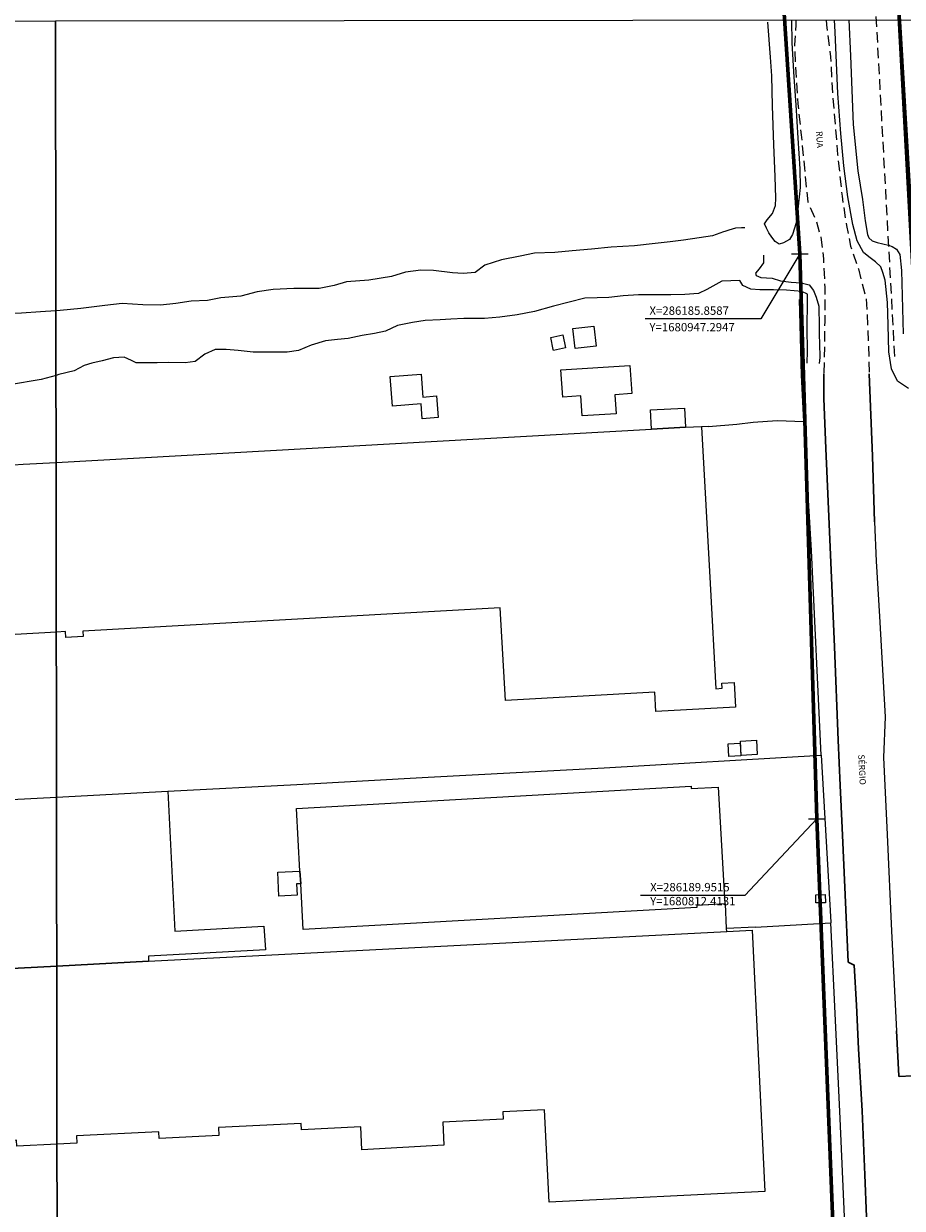
# Model space of a CAD drawing. Units: millimetres. Extents: x 285502 to 287975, y 1679636 to 1682668.
# Drawn here: x 286001 to 286210, y 1680719 to 1681002 of the extents above; entities that cross this region are included whole.
import ezdxf

# ---------------------------------------------------------------- set-up
doc = ezdxf.new("R2010")
doc.units = ezdxf.units.MM
doc.header["$MEASUREMENT"] = 0
doc.header["$PDMODE"] = 2
doc.header["$PDSIZE"] = 2
doc.linetypes.add('DASHED2', pattern=[0.375, 0.25, -0.125])
doc.linetypes.add('HIDDEN', pattern=[0.375, 0.25, -0.125])
for name, color, linetype in [('_COORDENADAS_SIRGAS', 7, 'Continuous'), ('_meio fio', 7, 'DASHED2'), ('_textos', 7, 'Continuous'), ('Edificacoes', 2, 'Continuous'), ('Topon_de_Vias', 7, 'Continuous')]:
    doc.layers.add(name, color=color, linetype=linetype)
for name, color, linetype, lineweight in [('_traçado viário', 7, 'Continuous', 60), ('_traçado viário por coordenadas', 7, 'Continuous', 60), ('Canal', 5, 'Continuous', 25), ('Cerca', 8, 'Cerca', 20), ('Muro_Grade', 8, 'Continuous', 20), ('Nao_Pavimentada_S_Mfio', 10, 'HIDDEN', 15), ('Pavimentacao_Asfaltica_Mfio', 10, 'Continuous', 30), ('Pavimentacao_Asfaltica_S_Mfio', 10, 'Continuous', 15)]:
    doc.layers.add(name, color=color, linetype=linetype, lineweight=lineweight)
doc.layers.add('Malha', color=7, linetype='Continuous', plot=False)
doc.styles.add('Arial', font='arial.ttf', dxfattribs={"height": 1.5})
doc.styles.get("Standard").update_dxf_attribs({"font": 'arial.ttf'})
doc.linetypes.add('Cerca', pattern='A,10,0,["X",Standard,S=1,R=0,X=0,Y=-0.5],0.1', length=10.1)

msp = doc.modelspace()

# ---------------------------------------------------------------- linework, layer by layer
at = {"layer": '_COORDENADAS_SIRGAS'}
for points in [[(286185.859, 1680947.295), (286176.568, 1680931.745), (286148.982, 1680931.745)], [(286189.952, 1680812.413), (286172.734, 1680794.178), (286147.845, 1680794.178)]]:
    msp.add_lwpolyline(points, dxfattribs=at)
at = {"layer": '_meio fio', "ltscale": 10}
msp.add_line((286189.116, 1681277.277), (286208.538, 1680921.794), dxfattribs=at)
at = {"layer": '_textos'}
for p in [(286185.859, 1680947.295), (286189.952, 1680812.413)]:
    msp.add_point(p, dxfattribs=at)
at = {"layer": '_traçado viário'}
msp.add_line((286194.607, 1681277.577), (286214.03, 1680922.094), dxfattribs=at)
at = {"layer": '_traçado viário por coordenadas'}
for p, q in [((286178.857, 1681055.406), (286185.859, 1680947.295)), ((286208.458, 1681024.309), (286214.363, 1680922.395)), ((286185.859, 1680947.295), (286189.952, 1680812.413)), ((286189.952, 1680812.413), (286202.026, 1680509.869))]:
    msp.add_line(p, q, dxfattribs=at)
at = {"layer": 'Canal', "flags": 128}
for points in [[(286008.237, 1680933.698), (286004.561, 1680933.408), (286000.047, 1680933.107), (285997.773, 1680933.085), (285996.569, 1680933.11), (285995.359, 1680933.183), (285994.498, 1680933.326), (285993.502, 1680933.644), (285992.606, 1680934.425), (285992.197, 1680935.343), (285991.961, 1680936.404), (285991.843, 1680938.15), (285991.097, 1680945.056), (285989.344, 1680961.608), (285988.537, 1680980.195), (285988.73, 1680993.509), (285988.671, 1681000.904), (285988.521, 1681002.846)], [(286183.903, 1681003.09), (286184.007, 1680997.641), (286184.465, 1680989.431), (286184.885, 1680982.856), (286185.381, 1680974.913), (286185.878, 1680967.577), (286185.993, 1680963.092), (286185.462, 1680958.645), (286184.969, 1680954.692), (286184.134, 1680951.918), (286183.412, 1680950.701), (286181.968, 1680949.903), (286180.943, 1680949.631), (286179.956, 1680950.23), (286179.224, 1680951.256), (286178.493, 1680952.282), (286177.952, 1680953.383), (286177.411, 1680954.483), (286178.111, 1680955.44), (286179.327, 1680956.922), (286180.048, 1680958.823), (286180.162, 1680960.609), (286179.97, 1680965.74), (286179.702, 1680973.266), (286179.32, 1680982.615), (286179.204, 1680989.761), (286178.898, 1680994.246), (286178.25, 1681002.607)], [(286211.854, 1680915.182), (286209.231, 1680916.871), (286207.773, 1680919.843), (286207.131, 1680923.864), (286206.954, 1680930.333), (286206.836, 1680935.695), (286206.252, 1680940.998), (286205.668, 1680942.804), (286205.202, 1680944.203), (286203.919, 1680945.368), (286202.345, 1680946.591), (286201.063, 1680947.64), (286199.605, 1680950.379), (286198.555, 1680954.283), (286197.33, 1680960.927), (286196.395, 1680968.328), (286195.635, 1680976.02), (286194.933, 1680985.578), (286194.288, 1681000.205), (286194.189, 1681003.103)], [(286197.608, 1681003.107), (286197.987, 1680994.574), (286198.584, 1680978.17), (286199.707, 1680967.102), (286200.829, 1680960.251), (286201.489, 1680955.178), (286202.017, 1680951.885), (286202.347, 1680951.094), (286203.138, 1680950.37), (286204.323, 1680949.975), (286207.025, 1680949.317), (286207.947, 1680949.053), (286209.001, 1680948.395), (286209.726, 1680947.143), (286210.189, 1680943.323), (286210.522, 1680928.17)], [(286172.756, 1680953.503), (286171.943, 1680953.496), (286170.512, 1680953.41), (286168.918, 1680952.974), (286167.961, 1680952.592), (286167.689, 1680952.499), (286164.991, 1680951.565), (286161.802, 1680951.09), (286158.085, 1680950.544), (286154.889, 1680950.17), (286151.311, 1680949.78), (286146.42, 1680949.227), (286140.789, 1680948.867), (286136.107, 1680948.407), (286131.511, 1680948.025), (286127.366, 1680947.604), (286122.513, 1680947.486), (286119.13, 1680946.731), (286114.643, 1680945.866), (286110.623, 1680944.589), (286108.321, 1680942.862), (286105.514, 1680942.628), (286102.924, 1680942.775), (286098.397, 1680943.334), (286095.372, 1680943.388), (286091.725, 1680942.873), (286088.334, 1680941.9), (286082.945, 1680940.981), (286077.587, 1680940.614), (286074.655, 1680939.734), (286071.085, 1680939.002), (286065.042, 1680939.024), (286060.104, 1680938.797), (286056.325, 1680938.252), (286052.39, 1680937.154), (286047.615, 1680936.764), (286044.434, 1680936.11), (286040.561, 1680935.992), (286036.859, 1680935.447), (286033.22, 1680935.049), (286028.997, 1680935.133), (286024.066, 1680935.412), (286019.921, 1680934.975), (286014.205, 1680934.243), (286009.212, 1680933.775), (286008.237, 1680933.698)], [(286177.242, 1680946.97), (286177.164, 1680945.168), (286176.161, 1680943.737), (286175.306, 1680942.663), (286175.469, 1680942.142), (286176.542, 1680941.676), (286179.288, 1680941.459), (286181.302, 1680940.853), (286183.838, 1680940.503), (286186.21, 1680940.341), (286188.146, 1680939.875), (286189.158, 1680938.561), (286189.796, 1680936.982), (286190.388, 1680934.805), (286190.49, 1680929.882), (286190.491, 1680927.937), (286190.585, 1680925.869), (286190.617, 1680922.517), (286190.493, 1680921.14)], [(286187.662, 1680921.171), (286187.715, 1680924.071), (286187.667, 1680929.617), (286187.704, 1680935.792), (286187.688, 1680937.643), (286186.319, 1680938.303), (286182.734, 1680938.59), (286179.607, 1680938.675), (286176.302, 1680938.674), (286174.195, 1680938.883), (286172.304, 1680939.73), (286171.542, 1680940.889), (286167.288, 1680940.779), (286163.657, 1680938.748), (286161.681, 1680937.806), (286158.415, 1680937.596), (286155.04, 1680937.525), (286151.789, 1680937.469), (286147.372, 1680937.538), (286143.654, 1680937.28), (286140.263, 1680936.852), (286137.51, 1680936.765), (286134.555, 1680936.679), (286127.082, 1680934.81), (286122.509, 1680933.495), (286118.349, 1680932.747), (286114.204, 1680932.17), (286110.587, 1680931.858), (286105.649, 1680931.834), (286102.499, 1680931.693), (286100.003, 1680931.513), (286096.433, 1680931.396), (286093.377, 1680930.92), (286089.768, 1680930.173), (286086.961, 1680928.803), (286084.27, 1680928.305), (286081.393, 1680927.791), (286077.987, 1680927.043), (286075.452, 1680926.863), (286072.621, 1680926.552), (286069.199, 1680925.462), (286066.12, 1680924.217), (286063.413, 1680923.804), (286059.447, 1680923.803), (286055.302, 1680923.809), (286051.717, 1680924.205), (286048.847, 1680924.469), (286046.234, 1680924.483), (286043.807, 1680923.355), (286041.521, 1680921.628), (286039.072, 1680921.293), (286034.997, 1680921.354), (286032.446, 1680921.291), (286027.406, 1680921.235), (286026.278, 1680921.841), (286024.497, 1680922.665), (286021.97, 1680922.447), (286019.287, 1680921.777), (286016.814, 1680921.232), (286014.963, 1680920.648), (286012.552, 1680919.388), (286008.96, 1680918.454), (286008.256, 1680918.268)], [(286008.256, 1680918.268), (286004.682, 1680917.325), (285989.535, 1680914.78)]]:
    msp.add_lwpolyline(points, dxfattribs=at)
at = {"layer": 'Cerca', "flags": 128}
for points in [[(286186.824, 1680907.272), (286186.294, 1680918.316), (286185.763, 1680936.353)], [(286164.105, 1680906.061), (286170.817, 1680906.602), (286174.759, 1680907.082), (286180.471, 1680907.482), (286186.824, 1680907.272)], [(286190.945, 1680827.66), (286188.674, 1680876.52), (286186.824, 1680907.222), (286186.824, 1680907.272)], [(286175.259, 1680786.564), (286168.406, 1680786.244)]]:
    msp.add_lwpolyline(points, dxfattribs=at)
at = {"layer": 'Edificacoes', "flags": 128}
for points in [[(286132.192, 1680924.669), (286131.634, 1680929.437), (286136.703, 1680930.001), (286137.263, 1680925.27)], [(286127, 1680924.419), (286126.385, 1680927.326), (286129.283, 1680927.939), (286129.932, 1680924.869), (286127.034, 1680924.256)], [(286128.841, 1680919.567), (286145.313, 1680920.626), (286145.744, 1680913.937), (286141.693, 1680913.676), (286141.987, 1680909.124), (286133.892, 1680908.602), (286133.585, 1680913.371), (286129.268, 1680913.092)], [(286088.025, 1680917.976), (286095.416, 1680918.564), (286095.843, 1680913.118), (286099.107, 1680913.375), (286099.512, 1680908.222), (286095.707, 1680907.923), (286095.429, 1680911.467), (286088.583, 1680910.93)], [(286150.439, 1680905.431), (286150.187, 1680910.022), (286158.33, 1680910.46), (286158.573, 1680905.881)], [(286168.727, 1680830.311), (286171.615, 1680830.47), (286171.777, 1680827.485), (286168.891, 1680827.328)], [(286171.688, 1680830.952), (286175.503, 1680831.184), (286175.71, 1680827.825), (286171.9, 1680827.594)], [(286167.986, 1680792.126), (286161.284, 1680791.756), (286161.309, 1680791.306), (286067.297, 1680786.044), (286066.686, 1680796.968), (286066.506, 1680799.969), (286065.665, 1680814.891), (286159.921, 1680820.234), (286159.953, 1680819.669), (286166.405, 1680820.035)], [(286066.506, 1680799.969), (286066.686, 1680796.968), (286065.719, 1680796.918), (286065.848, 1680794.225), (286061.475, 1680794.015), (286061.201, 1680799.715)], [(286189.665, 1680794.217), (286189.658, 1680794.306), (286191.941, 1680794.354), (286191.982, 1680792.416), (286189.7, 1680792.367)]]:
    msp.add_lwpolyline(points, close=True, dxfattribs=at)
for points in [[(286008.283, 1680897.526), (286150.439, 1680905.431), (286158.573, 1680905.881), (286162.366, 1680906.089), (286162.374, 1680905.961), (286164.45, 1680868.617), (286165.845, 1680843.507)], [(286008.334, 1680857.019), (285977.271, 1680855.281), (285975.018, 1680895.671), (285991.557, 1680896.588), (285998.089, 1680896.958), (286000.41, 1680897.088), (286008.283, 1680897.526)], [(286165.845, 1680843.507), (286167.358, 1680843.593), (286167.288, 1680844.831), (286170.172, 1680844.994), (286170.505, 1680839.092), (286151.529, 1680838.022), (286151.27, 1680842.686), (286115.585, 1680840.701), (286114.354, 1680862.772), (286014.675, 1680857.212), (286014.743, 1680855.991), (286010.601, 1680855.76), (286010.524, 1680857.141), (286008.334, 1680857.019)], [(286008.384, 1680817.632), (286034.934, 1680819.017), (286036.614, 1680785.649), (286057.845, 1680786.845), (286058.251, 1680781.16), (286030.312, 1680779.671), (286030.372, 1680778.441)], [(286008.435, 1680777.311), (285986.787, 1680776.197), (285986.795, 1680776.12), (285981.22, 1680775.83), (285979.232, 1680813.845), (285979.122, 1680816.106), (286008.384, 1680817.632)], [(286008.435, 1680777.311), (286030.372, 1680778.441), (286168.437, 1680785.544), (286174.464, 1680785.856), (286177.548, 1680723.489), (286125.994, 1680720.939), (286124.903, 1680743.014), (286114.926, 1680742.52), (286115.012, 1680740.789), (286100.59, 1680740.086)], [(286030.372, 1680778.441), (286008.435, 1680777.311)], [(286008.488, 1680734.815), (285998.884, 1680734.34), (285998.813, 1680735.762), (285988.816, 1680735.264), (285986.795, 1680776.12), (285986.787, 1680776.197), (286008.435, 1680777.311)], [(286100.59, 1680740.086), (286100.896, 1680734.571), (286081.322, 1680733.469), (286081.012, 1680738.905), (286066.879, 1680738.205), (286066.804, 1680739.735), (286047.02, 1680738.757), (286047.112, 1680736.889), (286032.867, 1680736.185), (286032.79, 1680737.739), (286013.157, 1680736.768), (286013.242, 1680735.05), (286008.488, 1680734.815)]]:
    msp.add_lwpolyline(points, dxfattribs=at)
at = {"layer": 'Malha', "flags": 128}
for points in [[(285525.671, 1681002.25), (286008.149, 1681002.871), (286008.85, 1680448.612), (285526.397, 1680447.991), (285525.671, 1681002.25)], [(286008.149, 1681002.871), (286490.627, 1681003.471), (286491.304, 1680449.211), (286008.85, 1680448.612), (286008.149, 1681002.871)]]:
    msp.add_lwpolyline(points, close=True, dxfattribs=at)
at = {"layer": 'Muro_Grade', "flags": 128}
for points in [[(286164.105, 1680906.061), (286162.374, 1680905.961)], [(286034.934, 1680819.017), (286065.756, 1680820.608), (286097.148, 1680822.408), (286139.185, 1680824.579), (286190.945, 1680827.66), (286193.256, 1680787.745), (286193.266, 1680787.595)], [(286168.437, 1680785.544), (286168.406, 1680786.244), (286168.126, 1680792.136), (286167.986, 1680792.126)], [(286175.259, 1680786.564), (286193.266, 1680787.595)], [(286199.569, 1680645.228), (286199.559, 1680645.338), (286198.078, 1680682.793), (286196.888, 1680708.863), (286196.638, 1680714.846), (286196.528, 1680717.437), (286195.527, 1680740.956), (286194.307, 1680766.016), (286193.266, 1680787.595)]]:
    msp.add_lwpolyline(points, dxfattribs=at)
at = {"layer": 'Nao_Pavimentada_S_Mfio', "ltscale": 10, "flags": 128}
for points in [[(286184.889, 1681003.091), (286184.91, 1681001.921), (286184.616, 1680997.181), (286184.894, 1680990.671), (286185.404, 1680983.093), (286186.205, 1680975.65), (286186.969, 1680967.743), (286187.792, 1680959.688), (286189.817, 1680955.044), (286190.878, 1680951.259), (286191.521, 1680946.115), (286191.837, 1680939.224), (286191.833, 1680937.451), (286191.817, 1680931.161), (286191.643, 1680918.756)], [(286192.165, 1681003.1), (286192.21, 1681001.952), (286193.188, 1680994.339), (286193.721, 1680984.842), (286194.904, 1680971.016), (286195.952, 1680961.019), (286196.999, 1680954.076), (286198.009, 1680949.133), (286199.869, 1680943.684), (286201.745, 1680936.569), (286202.248, 1680925.751), (286202.43, 1680918.673)]]:
    msp.add_lwpolyline(points, dxfattribs=at)
at = {"layer": 'Pavimentacao_Asfaltica_Mfio', "flags": 128}
for points in [[(286202.177, 1680707.454), (286201.44, 1680727.519), (286200.791, 1680742.723), (286199.9, 1680757.546), (286199.407, 1680767.983), (286198.868, 1680777.556), (286197.452, 1680778.264), (286196.686, 1680794.339), (286195.973, 1680810.274), (286195.504, 1680820.407), (286195.027, 1680831.241), (286194.165, 1680853.475), (286192.881, 1680882.802), (286192.083, 1680900.868), (286191.636, 1680912.783), (286191.643, 1680918.756)], [(286202.43, 1680918.673), (286203.236, 1680899.036), (286203.726, 1680883.319)], [(286302.995, 1680755.43), (286294.727, 1680755.037), (286268.799, 1680753.832), (286250.872, 1680753.057), (286236.399, 1680752.291), (286221.996, 1680751.564), (286209.561, 1680750.954), (286209.499, 1680751.109), (286208.975, 1680761.834)]]:
    msp.add_lwpolyline(points, dxfattribs=at)
at = {"layer": 'Pavimentacao_Asfaltica_S_Mfio', "flags": 128}
msp.add_lwpolyline([(286203.726, 1680883.319), (286204.117, 1680873.964), (286204.882, 1680860.719), (286206.278, 1680836.754), (286205.821, 1680827.086), (286206.729, 1680808.668), (286207.766, 1680785.643), (286208.975, 1680761.834)], dxfattribs=at)

# ---------------------------------------------------------------- texts
at = {"layer": '_COORDENADAS_SIRGAS'}
for s, p in [('X=286185.8587', (286149.967, 1680932.73)), ('Y=1680947.2947', (286149.967, 1680928.789))]:
    msp.add_text(s, height=2, dxfattribs=at).set_placement(p)
at = {"layer": '_COORDENADAS_SIRGAS', "insert": (286150.139, 1680797.138), "char_height": 2, "width": 20.87478, "attachment_point": 1}
msp.add_mtext('X=286189.9515  Y=1680812.4131', dxfattribs=at)
at = {"layer": 'Topon_de_Vias', "style": 'Arial'}
for s, rotation, p in [('RUA', 272.97193, (286189.765, 1680976.551)), ('SÉRGIO', 272.86962, (286199.818, 1680827.768))]:
    msp.add_text(s, height=1.5, rotation=rotation, dxfattribs=at).set_placement(p)

doc.saveas('drawing.dxf')
